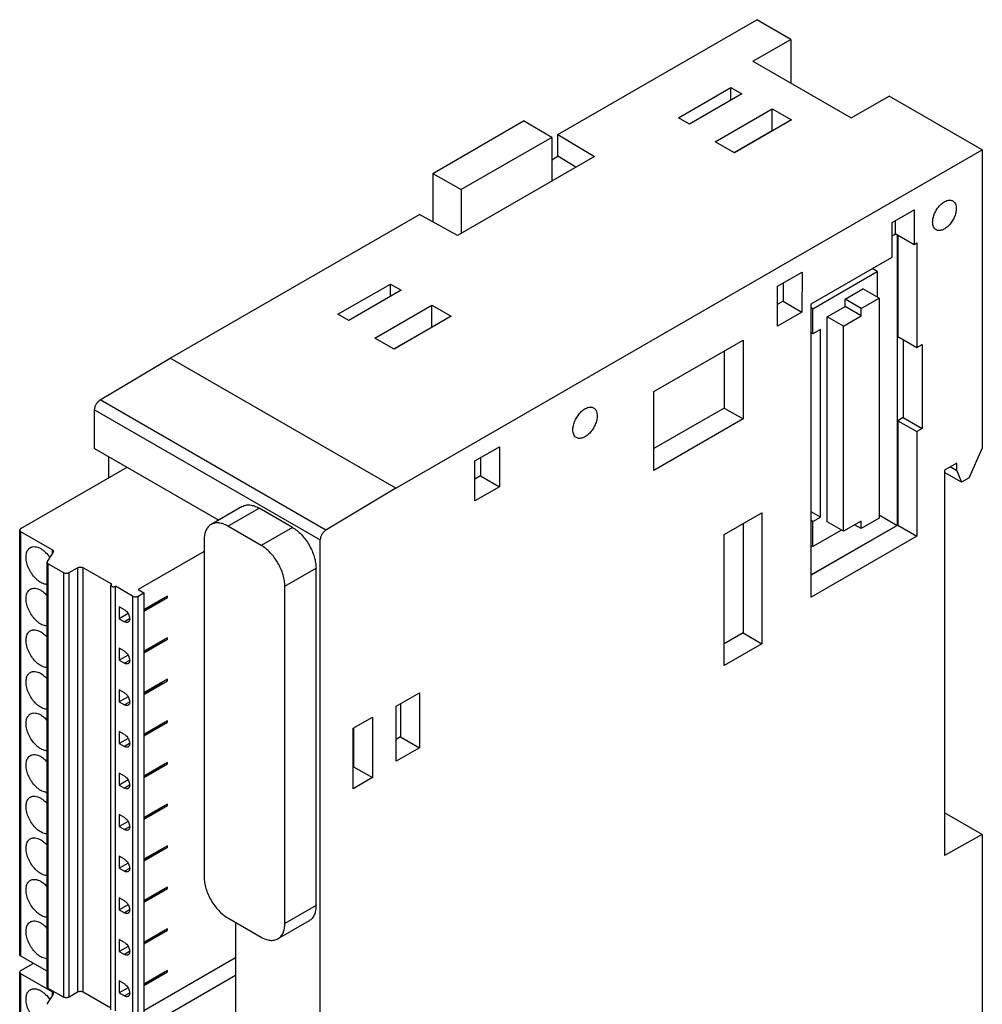
# Model space of a CAD drawing. Units: millimetres. Extents: x 11 to 83, y 10 to 122.
# Drawn here: x 11 to 83, y 48 to 122 of the extents above; entities that cross this region are included whole.
import ezdxf

# ---------------------------------------------------------------- set-up
doc = ezdxf.new("R2010")
doc.units = ezdxf.units.MM
doc.header["$LTSCALE"] = 8.570553
doc.layers.get('0').update_dxf_attribs({"linetype": 'CONTINUOUS'})

msp = doc.modelspace()

# ---------------------------------------------------------------- linework, layer by layer
at = {"color": 7, "linetype": 'CONTINUOUS'}
for p, q in [((51.45, 113.067), (66.321, 121.653)), ((68.867, 120.183), (66.321, 121.653)), ((66.038, 118.551), (68.867, 120.183)), ((68.867, 120.183), (68.867, 116.918)), ((66.038, 118.551), (73.392, 114.305)), ((60.472, 114.32), (64.386, 116.58)), ((64.386, 115.637), (64.386, 116.58)), ((64.386, 116.58), (65.202, 116.108)), ((65.202, 116.108), (61.288, 113.849)), ((73.392, 114.305), (76.221, 115.938)), ((83.186, 111.917), (76.221, 115.938)), ((63.22, 112.529), (67.488, 114.993)), ((67.488, 113.36), (67.488, 114.993)), ((67.488, 114.993), (68.927, 114.162)), ((61.288, 113.849), (60.472, 114.32)), ((68.927, 114.162), (64.659, 111.698)), ((42.097, 110.158), (48.897, 114.084)), ((51, 112.848), (48.897, 114.084)), ((51, 112.848), (44.236, 108.944)), ((51, 112.848), (51, 109.582)), ((51.45, 111.434), (51.45, 113.067)), ((51.45, 113.067), (54.194, 111.427)), ((64.647, 111.72), (67.488, 113.36)), ((67.488, 113.36), (67.512, 113.345)), ((64.659, 111.698), (63.22, 112.529)), ((39.345, 86.605), (83.186, 111.917)), ((54.194, 111.427), (43.941, 105.507)), ((51, 111.175), (51.45, 111.434)), ((52.805, 110.624), (51.45, 111.434)), ((83.186, 111.917), (83.186, 89.585)), ((42.097, 110.158), (42.097, 106.536)), ((42.097, 110.158), (44.236, 108.944)), ((44.236, 108.944), (44.236, 105.678)), ((22.481, 96.342), (41.099, 107.092)), ((43.941, 105.507), (41.099, 107.092)), ((76.445, 106.487), (78.093, 107.439)), ((78.093, 107.439), (78.093, 104.84)), ((76.445, 103.889), (76.445, 106.487)), ((76.679, 106.622), (76.679, 105.657)), ((76.445, 105.494), (76.691, 105.636)), ((76.679, 105.657), (78.093, 104.84)), ((76.822, 105.574), (76.822, 83.829)), ((76.877, 105.543), (76.877, 97.945)), ((78.093, 104.84), (78.291, 104.955)), ((78.291, 104.955), (78.291, 97.129)), ((70.403, 100.4), (76.445, 103.889)), ((67.885, 101.726), (69.707, 102.777)), ((69.707, 102.777), (69.706, 99.776)), ((70.528, 100.037), (75.337, 102.813)), ((75.337, 102.813), (74.959, 103.031)), ((75.337, 102.813), (75.337, 100.935)), ((35.016, 99.623), (38.93, 101.883)), ((38.93, 100.94), (38.93, 101.883)), ((38.93, 101.883), (39.746, 101.411)), ((67.886, 98.725), (67.885, 101.726)), ((68.292, 101.961), (68.292, 100.593)), ((39.746, 101.411), (35.832, 99.152)), ((72.922, 100.745), (74.265, 101.521)), ((75.468, 100.827), (74.265, 101.521)), ((75.337, 100.935), (75.308, 100.918)), ((37.765, 97.832), (42.032, 100.296)), ((42.032, 98.663), (42.032, 100.296)), ((42.032, 100.296), (43.471, 99.465)), ((68.292, 100.593), (67.899, 100.366)), ((68.292, 100.593), (69.706, 99.776)), ((70.403, 78.462), (70.403, 100.4)), ((71.6, 99.426), (72.922, 100.19)), ((72.922, 100.19), (72.922, 100.745)), ((74.124, 100.051), (72.922, 100.745)), ((74.124, 99.496), (72.922, 100.19)), ((74.124, 100.051), (75.468, 100.827)), ((75.468, 100.827), (75.468, 84.374)), ((35.832, 99.152), (35.016, 99.623)), ((43.471, 99.465), (39.204, 97.001)), ((69.706, 99.776), (67.886, 98.725)), ((70.528, 100.037), (70.403, 100.109)), ((70.528, 98.159), (70.528, 100.037)), ((71.6, 84.084), (71.6, 99.426)), ((72.802, 98.732), (71.6, 99.426)), ((72.802, 98.732), (74.124, 99.496)), ((74.124, 99.496), (74.124, 100.051)), ((72.802, 83.39), (72.802, 98.732)), ((39.191, 97.023), (42.032, 98.663)), ((42.032, 98.663), (42.057, 98.649)), ((70.528, 98.159), (70.403, 98.231)), ((71.094, 98.485), (70.528, 98.159)), ((71.094, 84.441), (71.094, 98.485)), ((39.204, 97.001), (37.765, 97.832)), ((58.637, 93.838), (65.296, 97.683)), ((65.296, 97.683), (65.296, 91.79)), ((76.877, 97.945), (78.291, 97.129)), ((77.27, 97.718), (77.27, 91.886)), ((78.291, 97.129), (78.685, 97.356)), ((78.685, 97.356), (78.685, 91.069)), ((63.882, 96.867), (63.882, 92.606)), ((17.241, 93.211), (22.481, 96.342)), ((39.345, 86.605), (22.481, 96.342)), ((58.637, 87.945), (58.637, 93.838)), ((34.105, 83.475), (17.241, 93.211)), ((16.824, 89.579), (16.824, 92.481)), ((16.824, 92.481), (33.688, 82.744)), ((63.882, 92.606), (58.637, 89.578)), ((63.882, 92.606), (65.296, 91.79)), ((65.296, 91.79), (58.637, 87.945)), ((77.27, 91.886), (76.877, 91.658)), ((76.877, 91.658), (76.877, 83.833)), ((76.877, 91.658), (78.291, 90.842)), ((77.27, 91.886), (78.685, 91.069)), ((78.685, 91.069), (78.291, 90.842)), ((78.291, 90.842), (78.291, 83.016)), ((16.824, 89.579), (26.098, 84.225)), ((45.258, 88.662), (47.079, 89.714)), ((47.079, 89.714), (47.079, 86.712)), ((82.203, 87.396), (83.186, 89.585)), ((17.884, 87.397), (17.884, 88.967)), ((45.258, 85.661), (45.258, 88.662)), ((45.665, 88.897), (45.665, 87.529)), ((81.276, 88.483), (80.357, 87.952)), ((81.276, 87.911), (81.276, 88.483)), ((11.308, 83.601), (19.244, 88.182)), ((80.357, 87.952), (80.357, 59.13)), ((81.63, 87.054), (80.357, 87.789)), ((81.276, 87.911), (80.781, 88.197)), ((81.276, 87.911), (81.63, 87.054)), ((45.665, 87.529), (45.258, 87.294)), ((45.665, 87.529), (47.079, 86.712)), ((82.203, 87.396), (81.63, 87.054)), ((39.345, 86.605), (34.105, 83.475)), ((47.079, 86.712), (45.258, 85.661)), ((27.863, 85.244), (25.53, 83.897)), ((26.78, 83.773), (29.113, 85.12)), ((31.607, 83.68), (29.113, 85.12)), ((63.882, 83.135), (66.71, 84.768)), ((66.71, 84.768), (66.71, 74.97)), ((71.094, 84.441), (70.403, 84.841)), ((70.528, 84.115), (70.403, 84.187)), ((70.528, 84.115), (71.094, 84.441)), ((70.528, 82.237), (70.528, 84.115)), ((72.802, 83.39), (71.6, 84.084)), ((74.124, 84.154), (72.802, 83.39)), ((75.468, 84.374), (74.124, 83.598)), ((74.124, 83.598), (74.124, 84.154)), ((75.468, 84.611), (76.822, 83.829)), ((11.22, 51.724), (11.22, 83.478)), ((11.308, 51.602), (11.308, 83.356)), ((13.648, 82.005), (11.308, 83.356)), ((29.273, 82.333), (26.78, 83.773)), ((31.607, 83.68), (29.273, 82.333)), ((65.296, 83.952), (65.296, 75.787)), ((76.877, 83.833), (70.403, 80.095)), ((76.822, 83.829), (70.403, 80.123)), ((72.664, 83.47), (70.528, 82.237)), ((74.124, 83.598), (73.643, 83.876)), ((76.877, 83.833), (78.291, 83.016)), ((25.012, 82.752), (25.012, 57.529)), ((33.688, 10.45), (33.688, 82.744)), ((63.882, 73.337), (63.882, 83.135)), ((78.291, 83.016), (70.403, 78.462)), ((13.718, 81.823), (13.283, 81.133)), ((13.648, 82.005), (13.648, 81.712)), ((13.736, 81.882), (13.718, 81.823)), ((25.012, 81.878), (20.076, 79.028)), ((70.528, 82.237), (70.403, 82.31)), ((13.283, 81.133), (13.264, 81.073)), ((13.264, 49.32), (13.264, 81.073)), ((13.352, 49.197), (13.352, 80.951)), ((13.352, 80.951), (14.49, 80.294)), ((14.49, 80.294), (14.49, 48.54)), ((14.915, 80.294), (15.551, 80.661)), ((14.915, 48.54), (14.915, 80.294)), ((15.551, 80.661), (15.551, 48.908)), ((15.975, 48.908), (15.975, 80.661)), ((18.097, 79.437), (15.975, 80.661)), ((31.041, 79.272), (33.374, 80.619)), ((33.374, 55.395), (33.374, 80.619)), ((18.097, 79.437), (18.038, 79.355)), ((18.038, 47.601), (18.038, 79.355)), ((18.038, 79.355), (18.097, 79.273)), ((18.379, 47.519), (18.379, 79.273)), ((19.652, 78.538), (18.379, 79.273)), ((20.076, 79.028), (20.501, 78.783)), ((31.041, 54.049), (31.041, 79.272)), ((19.652, 78.538), (19.652, 46.785)), ((20.076, 78.538), (20.501, 78.783)), ((20.076, 46.785), (20.076, 78.538)), ((20.501, 78.783), (20.501, 47.03)), ((22.268, 78.536), (20.501, 77.516)), ((20.501, 77.41), (22.268, 78.431)), ((21.882, 78.258), (20.501, 77.46)), ((21.834, 78.285), (21.882, 78.257)), ((22.268, 78.431), (22.268, 78.536)), ((18.665, 77.747), (18.665, 76.849)), ((19.054, 77.523), (18.665, 77.747)), ((19.319, 77.227), (18.665, 76.849)), ((18.665, 76.849), (19.054, 76.625)), ((19.424, 76.838), (19.054, 76.625)), ((22.268, 75.425), (20.501, 74.405)), ((20.501, 74.299), (22.268, 75.32)), ((21.882, 75.147), (20.501, 74.349)), ((21.834, 75.174), (21.882, 75.147)), ((22.268, 75.32), (22.268, 75.425)), ((65.296, 75.787), (63.882, 74.97)), ((65.296, 75.787), (66.71, 74.97)), ((18.665, 74.636), (18.665, 73.738)), ((19.054, 74.412), (18.665, 74.636)), ((66.71, 74.97), (63.882, 73.337)), ((19.319, 74.116), (18.665, 73.738)), ((18.665, 73.738), (19.054, 73.514)), ((19.424, 73.727), (19.054, 73.514)), ((22.268, 72.314), (20.501, 71.294)), ((20.501, 71.189), (22.268, 72.209)), ((22.268, 72.209), (22.268, 72.314)), ((18.665, 71.525), (18.665, 70.627)), ((19.054, 71.301), (18.665, 71.525)), ((21.882, 72.036), (20.501, 71.238)), ((21.834, 72.064), (21.882, 72.036)), ((19.319, 71.005), (18.665, 70.627)), ((39.357, 70.297), (41.113, 71.31)), ((41.113, 71.31), (41.113, 67.199)), ((18.665, 70.627), (19.054, 70.403)), ((19.424, 70.617), (19.054, 70.403)), ((39.357, 66.186), (39.357, 70.297)), ((39.699, 70.494), (39.699, 68.016)), ((36.152, 68.649), (37.589, 69.479)), ((37.589, 69.479), (37.589, 64.961)), ((22.268, 69.203), (20.501, 68.183)), ((20.501, 68.078), (22.268, 69.098)), ((21.882, 68.925), (20.501, 68.127)), ((21.834, 68.953), (21.882, 68.925)), ((22.268, 69.098), (22.268, 69.203)), ((36.152, 64.132), (36.152, 68.649)), ((36.175, 68.649), (36.175, 65.778)), ((19.054, 68.19), (18.665, 68.414)), ((18.665, 68.414), (18.665, 67.516)), ((19.319, 67.894), (18.665, 67.516)), ((39.699, 68.016), (39.357, 67.819)), ((39.699, 68.016), (41.113, 67.199)), ((18.665, 67.516), (19.054, 67.292)), ((19.424, 67.506), (19.054, 67.292)), ((41.113, 67.199), (39.357, 66.186)), ((22.268, 66.093), (20.501, 65.072)), ((20.501, 64.967), (22.268, 65.987)), ((21.882, 65.814), (20.501, 65.016)), ((21.834, 65.842), (21.882, 65.814)), ((22.268, 65.987), (22.268, 66.093)), ((36.175, 65.778), (36.152, 65.764)), ((36.175, 65.778), (37.589, 64.961)), ((18.665, 65.304), (18.665, 64.405)), ((19.054, 65.079), (18.665, 65.304)), ((37.589, 64.961), (36.152, 64.132)), ((19.319, 64.783), (18.665, 64.405)), ((18.665, 64.405), (19.054, 64.181)), ((19.424, 64.395), (19.054, 64.181)), ((22.268, 62.982), (20.501, 61.961)), ((20.501, 61.856), (22.268, 62.877)), ((21.882, 62.703), (20.501, 61.906)), ((21.834, 62.731), (21.882, 62.703)), ((22.268, 62.877), (22.268, 62.982)), ((18.665, 62.193), (18.665, 61.295)), ((19.054, 61.968), (18.665, 62.193)), ((83.186, 60.706), (80.357, 62.339)), ((19.319, 61.672), (18.665, 61.295)), ((18.665, 61.295), (19.054, 61.07)), ((19.424, 61.284), (19.054, 61.07)), ((83.186, 60.706), (80.357, 59.13)), ((83.186, 60.706), (83.186, 38.431)), ((22.268, 59.871), (20.501, 58.85)), ((20.501, 58.745), (22.268, 59.766)), ((22.268, 59.766), (22.268, 59.871)), ((18.665, 59.082), (18.665, 58.184)), ((19.054, 58.857), (18.665, 59.082)), ((21.882, 59.592), (20.501, 58.795)), ((21.834, 59.62), (21.882, 59.592)), ((19.319, 58.561), (18.665, 58.184)), ((18.665, 58.184), (19.054, 57.959)), ((19.424, 58.173), (19.054, 57.959)), ((22.268, 56.76), (20.501, 55.739)), ((22.268, 56.655), (22.268, 56.76)), ((20.501, 55.634), (22.268, 56.655)), ((21.882, 56.481), (20.501, 55.684)), ((21.834, 56.509), (21.882, 56.481)), ((18.665, 55.971), (18.665, 55.073)), ((19.054, 55.746), (18.665, 55.971)), ((19.319, 55.45), (18.665, 55.073)), ((33.374, 55.395), (31.041, 54.048)), ((18.665, 55.073), (19.054, 54.848)), ((19.424, 55.062), (19.054, 54.848)), ((26.78, 54.467), (29.273, 53.027)), ((27.346, 54.14), (27.346, 16.768)), ((32.857, 54.251), (30.523, 52.904)), ((22.268, 53.649), (20.501, 52.629)), ((20.501, 52.523), (22.268, 53.544)), ((21.882, 53.371), (20.501, 52.573)), ((21.834, 53.398), (21.882, 53.37)), ((22.268, 53.544), (22.268, 53.649)), ((18.665, 52.86), (18.665, 51.962)), ((19.054, 52.636), (18.665, 52.86)), ((19.319, 52.34), (18.665, 51.962)), ((13.264, 50.473), (11.308, 51.602)), ((18.665, 51.962), (19.054, 51.738)), ((19.424, 51.951), (19.054, 51.738)), ((11.308, 50.532), (12.235, 51.067)), ((27.346, 51.471), (20.501, 47.519)), ((27.282, 51.435), (27.346, 51.398)), ((11.22, 18.656), (11.22, 50.41)), ((11.308, 18.534), (11.308, 50.287)), ((13.648, 48.937), (11.308, 50.287)), ((27.346, 50.157), (20.076, 45.96)), ((22.268, 50.538), (20.501, 49.518)), ((20.501, 49.412), (22.268, 50.433)), ((21.882, 50.26), (20.501, 49.462)), ((21.834, 50.287), (21.882, 50.26)), ((22.268, 50.433), (22.268, 50.538)), ((18.665, 49.749), (18.665, 48.851)), ((19.054, 49.525), (18.665, 49.749)), ((13.718, 48.755), (13.283, 48.064)), ((14.49, 48.54), (13.352, 49.197)), ((13.648, 48.937), (13.648, 48.644)), ((13.736, 48.814), (13.718, 48.755)), ((15.551, 48.908), (14.915, 48.54)), ((18.038, 47.717), (15.975, 48.908)), ((19.319, 49.229), (18.665, 48.851)), ((18.665, 48.851), (19.054, 48.627)), ((19.424, 48.84), (19.054, 48.627)), ((13.283, 48.064), (13.264, 48.005))]:
    msp.add_line(p, q, dxfattribs=at)
for points, knots in [([(79.473, 106.507), (79.473, 106.614), (79.503, 106.839), (79.615, 107.169), (79.787, 107.486), (80.005, 107.766), (80.252, 107.985), (80.476, 108.107), (80.651, 108.154), (80.771, 108.163), (80.883, 108.146), (80.951, 108.118), (80.982, 108.1)], [0, 0, 0, 0, 0.128687, 0.270307, 0.417461, 0.561799, 0.695453, 0.812709, 0.864675, 0.912506, 0.957137, 1, 1, 1, 1]), ([(81.241, 107.528), (81.241, 107.421), (81.211, 107.196), (81.1, 106.867), (80.928, 106.549), (80.709, 106.269), (80.462, 106.05), (80.238, 105.928), (80.063, 105.881), (79.943, 105.873), (79.831, 105.889), (79.763, 105.917), (79.732, 105.935)], [0, 0, 0, 0, 0.128685, 0.270304, 0.417444, 0.561782, 0.695449, 0.812713, 0.86468, 0.912509, 0.957139, 1, 1, 1, 1]), ([(80.982, 108.1), (81.023, 108.076), (81.101, 108.012), (81.183, 107.877), (81.231, 107.712), (81.241, 107.591), (81.241, 107.528)], [0, 0, 0, 0, 0.217723, 0.450875, 0.710474, 1, 1, 1, 1]), ([(79.732, 105.935), (79.691, 105.959), (79.614, 106.024), (79.532, 106.158), (79.483, 106.324), (79.473, 106.444), (79.473, 106.507)], [0, 0, 0, 0, 0.217723, 0.450872, 0.710467, 1, 1, 1, 1]), ([(16.824, 92.481), (16.824, 92.549), (16.849, 92.694), (16.938, 92.898), (17.069, 93.079), (17.181, 93.176), (17.241, 93.211)], [0, 0, 0, 0, 0.236729, 0.49891, 0.761683, 1, 1, 1, 1]), ([(52.579, 90.98), (52.579, 91.09), (52.609, 91.321), (52.724, 91.66), (52.901, 91.986), (53.125, 92.274), (53.379, 92.499), (53.609, 92.624), (53.789, 92.672), (53.913, 92.681), (54.028, 92.664), (54.098, 92.635), (54.13, 92.617)], [0, 0, 0, 0, 0.128687, 0.270307, 0.417461, 0.561799, 0.695453, 0.812709, 0.864675, 0.912506, 0.957137, 1, 1, 1, 1]), ([(54.13, 92.617), (54.172, 92.593), (54.251, 92.526), (54.336, 92.388), (54.386, 92.218), (54.396, 92.094), (54.396, 92.029)], [0, 0, 0, 0, 0.217723, 0.450875, 0.710474, 1, 1, 1, 1]), ([(54.396, 92.029), (54.396, 91.919), (54.365, 91.688), (54.25, 91.349), (54.074, 91.022), (53.849, 90.735), (53.595, 90.51), (53.365, 90.384), (53.185, 90.336), (53.062, 90.327), (52.946, 90.344), (52.876, 90.373), (52.845, 90.392)], [0, 0, 0, 0, 0.128685, 0.270304, 0.417444, 0.561782, 0.695449, 0.812713, 0.86468, 0.912509, 0.957139, 1, 1, 1, 1]), ([(52.845, 90.392), (52.802, 90.416), (52.723, 90.483), (52.639, 90.621), (52.589, 90.791), (52.579, 90.915), (52.579, 90.98)], [0, 0, 0, 0, 0.217723, 0.450872, 0.710467, 1, 1, 1, 1]), ([(27.863, 85.244), (27.946, 85.292), (28.135, 85.36), (28.45, 85.368), (28.785, 85.287), (29.004, 85.183), (29.113, 85.12)], [0, 0, 0, 0, 0.217718, 0.450944, 0.710297, 1, 1, 1, 1]), ([(26.78, 83.773), (26.67, 83.836), (26.452, 83.94), (26.116, 84.021), (25.802, 84.013), (25.612, 83.944), (25.53, 83.897)], [0, 0, 0, 0, 0.289703, 0.549056, 0.782282, 1, 1, 1, 1]), ([(11.308, 83.601), (11.295, 83.593), (11.271, 83.577), (11.243, 83.547), (11.225, 83.513), (11.22, 83.49), (11.22, 83.478)], [0, 0, 0, 0, 0.289542, 0.549119, 0.782256, 1, 1, 1, 1]), ([(11.22, 83.478), (11.22, 83.467), (11.225, 83.443), (11.243, 83.41), (11.271, 83.38), (11.295, 83.363), (11.308, 83.356)], [0, 0, 0, 0, 0.217744, 0.450881, 0.710458, 1, 1, 1, 1]), ([(25.53, 83.897), (25.447, 83.849), (25.293, 83.719), (25.129, 83.451), (25.031, 83.12), (25.012, 82.879), (25.012, 82.752)], [0, 0, 0, 0, 0.217745, 0.450997, 0.710344, 1, 1, 1, 1]), ([(31.607, 83.68), (31.728, 83.611), (31.967, 83.443), (32.296, 83.135), (32.599, 82.772), (32.775, 82.502), (32.857, 82.361)], [0, 0, 0, 0, 0.228285, 0.474681, 0.734045, 1, 1, 1, 1]), ([(34.105, 83.475), (34.046, 83.439), (33.934, 83.343), (33.803, 83.162), (33.714, 82.958), (33.688, 82.813), (33.688, 82.744)], [0, 0, 0, 0, 0.238317, 0.50109, 0.763271, 1, 1, 1, 1]), ([(12.793, 79.559), (12.738, 79.591), (12.627, 79.665), (12.414, 79.845), (12.171, 80.121), (11.936, 80.502), (11.796, 80.848), (11.727, 81.127), (11.699, 81.326), (11.694, 81.514), (11.713, 81.688), (11.755, 81.844), (11.82, 81.979), (11.908, 82.089), (11.98, 82.145), (12.018, 82.167)], [0, 0, 0, 0, 0.062391, 0.128808, 0.270301, 0.417363, 0.561615, 0.630252, 0.695379, 0.756361, 0.812831, 0.864764, 0.912566, 0.957167, 1, 1, 1, 1]), ([(12.018, 82.167), (12.044, 82.182), (12.098, 82.207), (12.216, 82.24), (12.382, 82.244), (12.59, 82.194), (12.725, 82.129), (12.793, 82.09)], [0, 0, 0, 0, 0.108164, 0.218374, 0.451343, 0.710481, 1, 1, 1, 1]), ([(12.793, 82.09), (12.857, 82.053), (12.983, 81.967), (13.223, 81.756), (13.38, 81.563), (13.474, 81.424)], [0, 0, 0, 0, 0.229648, 0.475553, 1, 1, 1, 1]), ([(13.648, 82.005), (13.661, 81.997), (13.685, 81.981), (13.714, 81.951), (13.732, 81.918), (13.736, 81.894), (13.736, 81.882)], [0, 0, 0, 0, 0.289662, 0.549134, 0.782251, 1, 1, 1, 1]), ([(30.523, 81.014), (30.442, 81.155), (30.265, 81.424), (29.962, 81.788), (29.633, 82.096), (29.394, 82.263), (29.273, 82.333)], [0, 0, 0, 0, 0.265955, 0.525319, 0.771715, 1, 1, 1, 1]), ([(32.857, 82.361), (32.938, 82.22), (33.083, 81.932), (33.247, 81.488), (33.349, 81.049), (33.374, 80.759), (33.374, 80.619)], [0, 0, 0, 0, 0.265971, 0.525351, 0.771746, 1, 1, 1, 1]), ([(13.264, 81.073), (13.264, 81.062), (13.269, 81.038), (13.287, 81.005), (13.315, 80.975), (13.339, 80.958), (13.352, 80.951)], [0, 0, 0, 0, 0.217749, 0.450866, 0.710338, 1, 1, 1, 1]), ([(31.041, 79.272), (31.041, 79.411), (31.015, 79.702), (30.913, 80.141), (30.75, 80.585), (30.605, 80.873), (30.523, 81.014)], [0, 0, 0, 0, 0.228254, 0.474649, 0.734029, 1, 1, 1, 1]), ([(14.49, 80.294), (14.52, 80.276), (14.59, 80.251), (14.702, 80.239), (14.814, 80.251), (14.884, 80.276), (14.915, 80.294)], [0, 0, 0, 0, 0.237253, 0.500001, 0.762748, 1, 1, 1, 1]), ([(15.551, 80.661), (15.581, 80.679), (15.651, 80.704), (15.763, 80.716), (15.875, 80.704), (15.945, 80.679), (15.975, 80.661)], [0, 0, 0, 0, 0.237252, 0.5, 0.762747, 1, 1, 1, 1]), ([(13.265, 79.41), (13.227, 79.411), (13.128, 79.422), (12.967, 79.469), (12.851, 79.525), (12.793, 79.559)], [0, 0, 0, 0, 0.227014, 0.595525, 1, 1, 1, 1]), ([(12.793, 76.448), (12.738, 76.48), (12.627, 76.554), (12.414, 76.734), (12.171, 77.01), (11.936, 77.392), (11.796, 77.737), (11.727, 78.016), (11.699, 78.215), (11.694, 78.403), (11.713, 78.577), (11.755, 78.733), (11.82, 78.868), (11.908, 78.978), (11.98, 79.034), (12.018, 79.056)], [0, 0, 0, 0, 0.062391, 0.128808, 0.270301, 0.417363, 0.561615, 0.630252, 0.695379, 0.756361, 0.812831, 0.864764, 0.912566, 0.957167, 1, 1, 1, 1]), ([(12.018, 79.056), (12.044, 79.071), (12.098, 79.096), (12.216, 79.129), (12.382, 79.133), (12.59, 79.083), (12.725, 79.019), (12.793, 78.979)], [0, 0, 0, 0, 0.108164, 0.218374, 0.451343, 0.710481, 1, 1, 1, 1]), ([(12.793, 78.979), (12.879, 78.93), (13.047, 78.809), (13.194, 78.664), (13.265, 78.584)], [0, 0, 0, 0, 0.479395, 1, 1, 1, 1]), ([(18.097, 79.273), (18.117, 79.262), (18.163, 79.245), (18.238, 79.237), (18.313, 79.245), (18.359, 79.262), (18.379, 79.273)], [0, 0, 0, 0, 0.237244, 0.500001, 0.762757, 1, 1, 1, 1]), ([(19.652, 78.538), (19.682, 78.521), (19.752, 78.496), (19.864, 78.484), (19.976, 78.496), (20.046, 78.521), (20.076, 78.538)], [0, 0, 0, 0, 0.237253, 0.500001, 0.762748, 1, 1, 1, 1]), ([(21.882, 78.257), (21.887, 78.254), (21.908, 78.243), (21.929, 78.233), (21.946, 78.227)], [0, 0, 0, 0, 0.257847, 1, 1, 1, 1]), ([(19.054, 77.523), (19.095, 77.499), (19.174, 77.438), (19.275, 77.323), (19.358, 77.188), (19.416, 77.043), (19.446, 76.901), (19.443, 76.789), (19.422, 76.712), (19.399, 76.664), (19.368, 76.625), (19.342, 76.605), (19.329, 76.597)], [0, 0, 0, 0, 0.128695, 0.270319, 0.417468, 0.561808, 0.695464, 0.812716, 0.864679, 0.912508, 0.957139, 1, 1, 1, 1]), ([(19.329, 76.597), (19.311, 76.587), (19.269, 76.572), (19.2, 76.57), (19.126, 76.588), (19.078, 76.611), (19.054, 76.624)], [0, 0, 0, 0, 0.217729, 0.450868, 0.710456, 1, 1, 1, 1]), ([(12.793, 73.337), (12.738, 73.369), (12.627, 73.443), (12.414, 73.623), (12.171, 73.899), (11.936, 74.281), (11.796, 74.626), (11.727, 74.905), (11.699, 75.104), (11.694, 75.292), (11.713, 75.466), (11.755, 75.623), (11.82, 75.757), (11.908, 75.868), (11.98, 75.923), (12.018, 75.945)], [0, 0, 0, 0, 0.062391, 0.128808, 0.270301, 0.417363, 0.561615, 0.630252, 0.695379, 0.756361, 0.812831, 0.864764, 0.912566, 0.957167, 1, 1, 1, 1]), ([(12.018, 75.945), (12.044, 75.96), (12.098, 75.985), (12.216, 76.018), (12.382, 76.022), (12.59, 75.972), (12.725, 75.908), (12.793, 75.868)], [0, 0, 0, 0, 0.108164, 0.218374, 0.451343, 0.710481, 1, 1, 1, 1]), ([(13.265, 76.299), (13.227, 76.3), (13.128, 76.311), (12.967, 76.358), (12.851, 76.414), (12.793, 76.448)], [0, 0, 0, 0, 0.227014, 0.595525, 1, 1, 1, 1]), ([(12.793, 75.868), (12.879, 75.819), (13.047, 75.698), (13.194, 75.553), (13.265, 75.473)], [0, 0, 0, 0, 0.479395, 1, 1, 1, 1]), ([(21.882, 75.147), (21.887, 75.144), (21.908, 75.132), (21.929, 75.122), (21.946, 75.116)], [0, 0, 0, 0, 0.257847, 1, 1, 1, 1]), ([(19.054, 74.412), (19.095, 74.388), (19.174, 74.327), (19.275, 74.212), (19.358, 74.077), (19.416, 73.932), (19.446, 73.79), (19.443, 73.678), (19.422, 73.601), (19.399, 73.553), (19.368, 73.514), (19.342, 73.494), (19.329, 73.486)], [0, 0, 0, 0, 0.128695, 0.270319, 0.417468, 0.561808, 0.695464, 0.812716, 0.864679, 0.912508, 0.957139, 1, 1, 1, 1]), ([(13.265, 73.188), (13.227, 73.189), (13.128, 73.2), (12.967, 73.247), (12.851, 73.304), (12.793, 73.337)], [0, 0, 0, 0, 0.227014, 0.595525, 1, 1, 1, 1]), ([(19.329, 73.486), (19.311, 73.476), (19.269, 73.461), (19.2, 73.459), (19.126, 73.477), (19.078, 73.5), (19.054, 73.514)], [0, 0, 0, 0, 0.217729, 0.450868, 0.710456, 1, 1, 1, 1]), ([(12.793, 70.226), (12.738, 70.258), (12.627, 70.332), (12.414, 70.512), (12.171, 70.788), (11.936, 71.17), (11.796, 71.516), (11.727, 71.794), (11.699, 71.993), (11.694, 72.182), (11.713, 72.356), (11.755, 72.512), (11.82, 72.646), (11.908, 72.757), (11.98, 72.812), (12.018, 72.834)], [0, 0, 0, 0, 0.062391, 0.128808, 0.270301, 0.417363, 0.561615, 0.630252, 0.695379, 0.756361, 0.812831, 0.864764, 0.912566, 0.957167, 1, 1, 1, 1]), ([(12.018, 72.834), (12.044, 72.849), (12.098, 72.874), (12.216, 72.907), (12.382, 72.911), (12.59, 72.861), (12.725, 72.797), (12.793, 72.757)], [0, 0, 0, 0, 0.108164, 0.218374, 0.451343, 0.710481, 1, 1, 1, 1]), ([(12.793, 72.757), (12.879, 72.708), (13.047, 72.587), (13.194, 72.442), (13.265, 72.362)], [0, 0, 0, 0, 0.479395, 1, 1, 1, 1]), ([(21.882, 72.036), (21.887, 72.033), (21.908, 72.021), (21.929, 72.011), (21.946, 72.005)], [0, 0, 0, 0, 0.257847, 1, 1, 1, 1]), ([(19.054, 71.301), (19.095, 71.277), (19.174, 71.216), (19.275, 71.101), (19.358, 70.966), (19.416, 70.821), (19.446, 70.679), (19.443, 70.567), (19.422, 70.49), (19.399, 70.442), (19.368, 70.403), (19.342, 70.383), (19.329, 70.376)], [0, 0, 0, 0, 0.128695, 0.270319, 0.417468, 0.561808, 0.695464, 0.812716, 0.864679, 0.912508, 0.957139, 1, 1, 1, 1]), ([(13.265, 70.077), (13.227, 70.078), (13.128, 70.089), (12.967, 70.136), (12.851, 70.193), (12.793, 70.226)], [0, 0, 0, 0, 0.227014, 0.595525, 1, 1, 1, 1]), ([(19.329, 70.376), (19.311, 70.365), (19.269, 70.35), (19.2, 70.348), (19.126, 70.366), (19.078, 70.389), (19.054, 70.403)], [0, 0, 0, 0, 0.217729, 0.450868, 0.710456, 1, 1, 1, 1]), ([(12.793, 67.115), (12.738, 67.148), (12.627, 67.222), (12.414, 67.401), (12.171, 67.678), (11.936, 68.059), (11.796, 68.405), (11.727, 68.683), (11.699, 68.882), (11.694, 69.071), (11.713, 69.245), (11.755, 69.401), (11.82, 69.536), (11.908, 69.646), (11.98, 69.701), (12.018, 69.723)], [0, 0, 0, 0, 0.062391, 0.128808, 0.270301, 0.417363, 0.561615, 0.630252, 0.695379, 0.756361, 0.812831, 0.864764, 0.912566, 0.957167, 1, 1, 1, 1]), ([(12.018, 69.723), (12.044, 69.738), (12.098, 69.763), (12.216, 69.796), (12.382, 69.801), (12.59, 69.75), (12.725, 69.686), (12.793, 69.647)], [0, 0, 0, 0, 0.108164, 0.218374, 0.451343, 0.710481, 1, 1, 1, 1]), ([(12.793, 69.647), (12.879, 69.597), (13.047, 69.477), (13.194, 69.331), (13.265, 69.251)], [0, 0, 0, 0, 0.479395, 1, 1, 1, 1]), ([(21.882, 68.925), (21.887, 68.922), (21.908, 68.91), (21.929, 68.901), (21.946, 68.894)], [0, 0, 0, 0, 0.257847, 1, 1, 1, 1]), ([(19.054, 68.19), (19.095, 68.166), (19.174, 68.106), (19.275, 67.991), (19.358, 67.855), (19.416, 67.71), (19.446, 67.568), (19.443, 67.456), (19.422, 67.379), (19.399, 67.331), (19.368, 67.292), (19.342, 67.272), (19.329, 67.265)], [0, 0, 0, 0, 0.128695, 0.270319, 0.417468, 0.561808, 0.695464, 0.812716, 0.864679, 0.912508, 0.957139, 1, 1, 1, 1]), ([(13.265, 66.966), (13.227, 66.967), (13.128, 66.978), (12.967, 67.025), (12.851, 67.082), (12.793, 67.115)], [0, 0, 0, 0, 0.227014, 0.595525, 1, 1, 1, 1]), ([(19.329, 67.265), (19.311, 67.254), (19.269, 67.239), (19.2, 67.237), (19.126, 67.255), (19.078, 67.278), (19.054, 67.292)], [0, 0, 0, 0, 0.217729, 0.450868, 0.710456, 1, 1, 1, 1]), ([(12.793, 64.005), (12.738, 64.037), (12.627, 64.111), (12.414, 64.29), (12.171, 64.567), (11.936, 64.948), (11.796, 65.294), (11.727, 65.572), (11.699, 65.771), (11.694, 65.96), (11.713, 66.134), (11.755, 66.29), (11.82, 66.425), (11.908, 66.535), (11.98, 66.59), (12.018, 66.613)], [0, 0, 0, 0, 0.062391, 0.128808, 0.270301, 0.417363, 0.561615, 0.630252, 0.695379, 0.756361, 0.812831, 0.864764, 0.912566, 0.957167, 1, 1, 1, 1]), ([(12.018, 66.613), (12.044, 66.627), (12.098, 66.652), (12.216, 66.685), (12.382, 66.69), (12.59, 66.639), (12.725, 66.575), (12.793, 66.536)], [0, 0, 0, 0, 0.108164, 0.218374, 0.451343, 0.710481, 1, 1, 1, 1]), ([(12.793, 66.536), (12.879, 66.486), (13.047, 66.366), (13.194, 66.221), (13.265, 66.14)], [0, 0, 0, 0, 0.479395, 1, 1, 1, 1]), ([(21.882, 65.814), (21.887, 65.811), (21.908, 65.8), (21.929, 65.79), (21.946, 65.783)], [0, 0, 0, 0, 0.257847, 1, 1, 1, 1]), ([(19.054, 65.079), (19.095, 65.056), (19.174, 64.995), (19.275, 64.88), (19.358, 64.744), (19.416, 64.6), (19.446, 64.457), (19.443, 64.345), (19.422, 64.268), (19.399, 64.22), (19.368, 64.181), (19.342, 64.162), (19.329, 64.154)], [0, 0, 0, 0, 0.128695, 0.270319, 0.417468, 0.561808, 0.695464, 0.812716, 0.864679, 0.912508, 0.957139, 1, 1, 1, 1]), ([(19.329, 64.154), (19.311, 64.143), (19.269, 64.128), (19.2, 64.126), (19.126, 64.144), (19.078, 64.167), (19.054, 64.181)], [0, 0, 0, 0, 0.217729, 0.450868, 0.710456, 1, 1, 1, 1]), ([(12.793, 60.894), (12.738, 60.926), (12.627, 61), (12.414, 61.179), (12.171, 61.456), (11.936, 61.837), (11.796, 62.183), (11.727, 62.461), (11.699, 62.66), (11.694, 62.849), (11.713, 63.023), (11.755, 63.179), (11.82, 63.314), (11.908, 63.424), (11.98, 63.48), (12.018, 63.502)], [0, 0, 0, 0, 0.062391, 0.128808, 0.270301, 0.417363, 0.561615, 0.630252, 0.695379, 0.756361, 0.812831, 0.864764, 0.912566, 0.957167, 1, 1, 1, 1]), ([(12.018, 63.502), (12.044, 63.516), (12.098, 63.542), (12.216, 63.574), (12.382, 63.579), (12.59, 63.528), (12.725, 63.464), (12.793, 63.425)], [0, 0, 0, 0, 0.108164, 0.218374, 0.451343, 0.710481, 1, 1, 1, 1]), ([(13.265, 63.855), (13.227, 63.856), (13.128, 63.867), (12.967, 63.914), (12.851, 63.971), (12.793, 64.005)], [0, 0, 0, 0, 0.227014, 0.595525, 1, 1, 1, 1]), ([(12.793, 63.425), (12.879, 63.376), (13.047, 63.255), (13.194, 63.11), (13.265, 63.03)], [0, 0, 0, 0, 0.479395, 1, 1, 1, 1]), ([(21.882, 62.703), (21.887, 62.7), (21.908, 62.689), (21.929, 62.679), (21.946, 62.673)], [0, 0, 0, 0, 0.257847, 1, 1, 1, 1]), ([(19.054, 61.968), (19.095, 61.945), (19.174, 61.884), (19.275, 61.769), (19.358, 61.633), (19.416, 61.489), (19.446, 61.346), (19.443, 61.234), (19.422, 61.157), (19.399, 61.11), (19.368, 61.07), (19.342, 61.051), (19.329, 61.043)], [0, 0, 0, 0, 0.128695, 0.270319, 0.417468, 0.561808, 0.695464, 0.812716, 0.864679, 0.912508, 0.957139, 1, 1, 1, 1]), ([(12.018, 60.391), (12.044, 60.405), (12.098, 60.431), (12.216, 60.463), (12.382, 60.468), (12.59, 60.418), (12.725, 60.353), (12.793, 60.314)], [0, 0, 0, 0, 0.108164, 0.218374, 0.451343, 0.710481, 1, 1, 1, 1]), ([(13.265, 60.745), (13.227, 60.746), (13.128, 60.756), (12.967, 60.803), (12.851, 60.86), (12.793, 60.894)], [0, 0, 0, 0, 0.227014, 0.595525, 1, 1, 1, 1]), ([(19.329, 61.043), (19.311, 61.032), (19.269, 61.017), (19.2, 61.016), (19.126, 61.033), (19.078, 61.056), (19.054, 61.07)], [0, 0, 0, 0, 0.217729, 0.450868, 0.710456, 1, 1, 1, 1]), ([(12.793, 57.783), (12.738, 57.815), (12.627, 57.889), (12.414, 58.068), (12.171, 58.345), (11.936, 58.726), (11.796, 59.072), (11.727, 59.35), (11.699, 59.55), (11.694, 59.738), (11.713, 59.912), (11.755, 60.068), (11.82, 60.203), (11.908, 60.313), (11.98, 60.369), (12.018, 60.391)], [0, 0, 0, 0, 0.062391, 0.128808, 0.270301, 0.417363, 0.561615, 0.630252, 0.695379, 0.756361, 0.812831, 0.864764, 0.912566, 0.957167, 1, 1, 1, 1]), ([(12.793, 60.314), (12.879, 60.265), (13.047, 60.144), (13.194, 59.999), (13.265, 59.919)], [0, 0, 0, 0, 0.479395, 1, 1, 1, 1]), ([(21.882, 59.592), (21.887, 59.589), (21.908, 59.578), (21.929, 59.568), (21.946, 59.562)], [0, 0, 0, 0, 0.257847, 1, 1, 1, 1]), ([(19.054, 58.857), (19.095, 58.834), (19.174, 58.773), (19.275, 58.658), (19.358, 58.522), (19.416, 58.378), (19.446, 58.235), (19.443, 58.123), (19.422, 58.046), (19.399, 57.999), (19.368, 57.959), (19.342, 57.94), (19.329, 57.932)], [0, 0, 0, 0, 0.128695, 0.270319, 0.417468, 0.561808, 0.695464, 0.812716, 0.864679, 0.912508, 0.957139, 1, 1, 1, 1]), ([(13.265, 57.634), (13.227, 57.635), (13.128, 57.645), (12.967, 57.692), (12.851, 57.749), (12.793, 57.783)], [0, 0, 0, 0, 0.227014, 0.595525, 1, 1, 1, 1]), ([(19.329, 57.932), (19.311, 57.922), (19.269, 57.906), (19.2, 57.905), (19.126, 57.922), (19.078, 57.945), (19.054, 57.959)], [0, 0, 0, 0, 0.217729, 0.450868, 0.710456, 1, 1, 1, 1]), ([(25.012, 57.529), (25.012, 57.389), (25.038, 57.098), (25.14, 56.659), (25.303, 56.215), (25.448, 55.927), (25.53, 55.787)], [0, 0, 0, 0, 0.228254, 0.474649, 0.734029, 1, 1, 1, 1]), ([(12.793, 54.672), (12.738, 54.704), (12.627, 54.778), (12.414, 54.958), (12.171, 55.234), (11.936, 55.615), (11.796, 55.961), (11.727, 56.24), (11.699, 56.439), (11.694, 56.627), (11.713, 56.801), (11.755, 56.957), (11.82, 57.092), (11.908, 57.202), (11.98, 57.258), (12.018, 57.28)], [0, 0, 0, 0, 0.062391, 0.128808, 0.270301, 0.417363, 0.561615, 0.630252, 0.695379, 0.756361, 0.812831, 0.864764, 0.912566, 0.957167, 1, 1, 1, 1]), ([(12.018, 57.28), (12.044, 57.295), (12.098, 57.32), (12.216, 57.353), (12.382, 57.357), (12.59, 57.307), (12.725, 57.242), (12.793, 57.203)], [0, 0, 0, 0, 0.108164, 0.218374, 0.451343, 0.710481, 1, 1, 1, 1]), ([(12.793, 57.203), (12.879, 57.154), (13.047, 57.033), (13.194, 56.888), (13.265, 56.808)], [0, 0, 0, 0, 0.479395, 1, 1, 1, 1]), ([(21.882, 56.481), (21.887, 56.478), (21.908, 56.467), (21.929, 56.457), (21.946, 56.451)], [0, 0, 0, 0, 0.257847, 1, 1, 1, 1]), ([(19.054, 55.746), (19.095, 55.723), (19.174, 55.662), (19.275, 55.547), (19.358, 55.412), (19.416, 55.267), (19.446, 55.125), (19.443, 55.012), (19.422, 54.936), (19.399, 54.888), (19.368, 54.849), (19.342, 54.829), (19.329, 54.821)], [0, 0, 0, 0, 0.128695, 0.270319, 0.417468, 0.561808, 0.695464, 0.812716, 0.864679, 0.912508, 0.957139, 1, 1, 1, 1]), ([(25.53, 55.787), (25.611, 55.646), (25.788, 55.376), (26.091, 55.012), (26.42, 54.705), (26.659, 54.537), (26.78, 54.467)], [0, 0, 0, 0, 0.265955, 0.525319, 0.771715, 1, 1, 1, 1]), ([(33.374, 55.396), (33.374, 55.27), (33.355, 55.029), (33.258, 54.697), (33.093, 54.429), (32.939, 54.299), (32.857, 54.251)], [0, 0, 0, 0, 0.289679, 0.549043, 0.782284, 1, 1, 1, 1]), ([(13.265, 54.523), (13.227, 54.524), (13.128, 54.535), (12.967, 54.582), (12.851, 54.638), (12.793, 54.672)], [0, 0, 0, 0, 0.227014, 0.595525, 1, 1, 1, 1]), ([(19.329, 54.821), (19.311, 54.811), (19.269, 54.796), (19.2, 54.794), (19.126, 54.812), (19.078, 54.834), (19.054, 54.848)], [0, 0, 0, 0, 0.217729, 0.450868, 0.710456, 1, 1, 1, 1]), ([(12.793, 51.561), (12.738, 51.593), (12.627, 51.667), (12.414, 51.847), (12.171, 52.123), (11.936, 52.505), (11.796, 52.85), (11.727, 53.129), (11.699, 53.328), (11.694, 53.516), (11.713, 53.69), (11.755, 53.846), (11.82, 53.981), (11.908, 54.092), (11.98, 54.147), (12.018, 54.169)], [0, 0, 0, 0, 0.062391, 0.128808, 0.270301, 0.417363, 0.561615, 0.630252, 0.695379, 0.756361, 0.812831, 0.864764, 0.912566, 0.957167, 1, 1, 1, 1]), ([(12.018, 54.169), (12.044, 54.184), (12.098, 54.209), (12.216, 54.242), (12.382, 54.246), (12.59, 54.196), (12.725, 54.132), (12.793, 54.092)], [0, 0, 0, 0, 0.108164, 0.218374, 0.451343, 0.710481, 1, 1, 1, 1]), ([(12.793, 54.092), (12.879, 54.043), (13.047, 53.922), (13.194, 53.777), (13.265, 53.697)], [0, 0, 0, 0, 0.479395, 1, 1, 1, 1]), ([(30.523, 52.904), (30.606, 52.951), (30.76, 53.081), (30.924, 53.35), (31.022, 53.681), (31.041, 53.922), (31.041, 54.049)], [0, 0, 0, 0, 0.217716, 0.450957, 0.710321, 1, 1, 1, 1]), ([(21.882, 53.37), (21.887, 53.367), (21.908, 53.356), (21.929, 53.346), (21.946, 53.34)], [0, 0, 0, 0, 0.257847, 1, 1, 1, 1]), ([(29.273, 53.027), (29.383, 52.964), (29.601, 52.86), (29.937, 52.779), (30.251, 52.787), (30.441, 52.856), (30.523, 52.904)], [0, 0, 0, 0, 0.289703, 0.549056, 0.782282, 1, 1, 1, 1]), ([(19.054, 52.636), (19.095, 52.612), (19.174, 52.551), (19.275, 52.436), (19.358, 52.301), (19.416, 52.156), (19.446, 52.014), (19.443, 51.902), (19.422, 51.825), (19.399, 51.777), (19.368, 51.738), (19.342, 51.718), (19.329, 51.71)], [0, 0, 0, 0, 0.128695, 0.270319, 0.417468, 0.561808, 0.695464, 0.812716, 0.864679, 0.912508, 0.957139, 1, 1, 1, 1]), ([(11.308, 51.602), (11.295, 51.609), (11.271, 51.626), (11.243, 51.656), (11.225, 51.689), (11.22, 51.713), (11.22, 51.724)], [0, 0, 0, 0, 0.289542, 0.549119, 0.782256, 1, 1, 1, 1]), ([(13.265, 51.412), (13.227, 51.413), (13.128, 51.424), (12.967, 51.471), (12.851, 51.527), (12.793, 51.561)], [0, 0, 0, 0, 0.227014, 0.595525, 1, 1, 1, 1]), ([(19.329, 51.71), (19.311, 51.7), (19.269, 51.685), (19.2, 51.683), (19.126, 51.701), (19.078, 51.724), (19.054, 51.737)], [0, 0, 0, 0, 0.217729, 0.450868, 0.710456, 1, 1, 1, 1]), ([(11.308, 50.532), (11.295, 50.525), (11.271, 50.508), (11.243, 50.478), (11.225, 50.445), (11.22, 50.421), (11.22, 50.41)], [0, 0, 0, 0, 0.289542, 0.549119, 0.782256, 1, 1, 1, 1]), ([(11.22, 50.41), (11.22, 50.398), (11.225, 50.375), (11.243, 50.341), (11.271, 50.311), (11.295, 50.295), (11.308, 50.287)], [0, 0, 0, 0, 0.217744, 0.450881, 0.710458, 1, 1, 1, 1]), ([(21.882, 50.26), (21.887, 50.257), (21.908, 50.245), (21.929, 50.235), (21.946, 50.229)], [0, 0, 0, 0, 0.257847, 1, 1, 1, 1]), ([(19.054, 49.525), (19.095, 49.501), (19.174, 49.44), (19.275, 49.325), (19.358, 49.19), (19.416, 49.045), (19.446, 48.903), (19.443, 48.791), (19.422, 48.714), (19.399, 48.666), (19.368, 48.627), (19.342, 48.607), (19.329, 48.599)], [0, 0, 0, 0, 0.128695, 0.270319, 0.417468, 0.561808, 0.695464, 0.812716, 0.864679, 0.912508, 0.957139, 1, 1, 1, 1]), ([(12.793, 46.491), (12.738, 46.523), (12.627, 46.597), (12.414, 46.776), (12.171, 47.053), (11.936, 47.434), (11.796, 47.78), (11.727, 48.058), (11.699, 48.257), (11.694, 48.446), (11.713, 48.62), (11.755, 48.776), (11.82, 48.911), (11.908, 49.021), (11.98, 49.076), (12.018, 49.099)], [0, 0, 0, 0, 0.062391, 0.128808, 0.270301, 0.417363, 0.561615, 0.630252, 0.695379, 0.756361, 0.812831, 0.864764, 0.912566, 0.957167, 1, 1, 1, 1]), ([(12.018, 49.099), (12.044, 49.113), (12.098, 49.138), (12.216, 49.171), (12.382, 49.176), (12.59, 49.125), (12.725, 49.061), (12.793, 49.022)], [0, 0, 0, 0, 0.108164, 0.218374, 0.451343, 0.710481, 1, 1, 1, 1]), ([(12.793, 49.022), (12.857, 48.985), (12.983, 48.899), (13.223, 48.688), (13.38, 48.495), (13.474, 48.356)], [0, 0, 0, 0, 0.229648, 0.475553, 1, 1, 1, 1]), ([(13.352, 49.197), (13.339, 49.205), (13.315, 49.221), (13.287, 49.251), (13.269, 49.284), (13.264, 49.308), (13.264, 49.32)], [0, 0, 0, 0, 0.289662, 0.549134, 0.782251, 1, 1, 1, 1]), ([(13.648, 48.937), (13.661, 48.929), (13.685, 48.912), (13.714, 48.882), (13.732, 48.849), (13.736, 48.825), (13.736, 48.814)], [0, 0, 0, 0, 0.289662, 0.549134, 0.782251, 1, 1, 1, 1]), ([(15.975, 48.908), (15.945, 48.925), (15.875, 48.95), (15.763, 48.962), (15.651, 48.95), (15.581, 48.925), (15.551, 48.908)], [0, 0, 0, 0, 0.237253, 0.500001, 0.762748, 1, 1, 1, 1]), ([(19.329, 48.599), (19.311, 48.589), (19.269, 48.574), (19.2, 48.572), (19.126, 48.59), (19.078, 48.613), (19.054, 48.627)], [0, 0, 0, 0, 0.217729, 0.450868, 0.710456, 1, 1, 1, 1]), ([(14.915, 48.54), (14.884, 48.523), (14.814, 48.497), (14.702, 48.485), (14.59, 48.497), (14.52, 48.523), (14.49, 48.54)], [0, 0, 0, 0, 0.237252, 0.499999, 0.762747, 1, 1, 1, 1])]:
    msp.add_open_spline(points, degree=3, knots=knots, dxfattribs=at)

doc.saveas('drawing.dxf')
